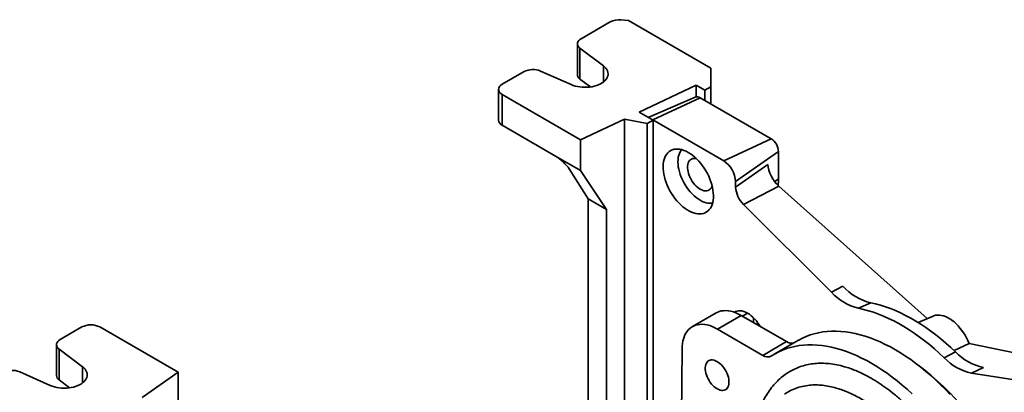
# Model space of a CAD drawing. Units: inches. Extents: x 1 to 101, y 1 to 131.
# Drawn here: x 71 to 84, y 100 to 104 of the extents above; entities that cross this region are included whole.
import ezdxf

# ---------------------------------------------------------------- set-up
doc = ezdxf.new("R2010")
doc.units = ezdxf.units.IN
doc.header["$LTSCALE"] = 12
doc.header["$MEASUREMENT"] = 0

msp = doc.modelspace()

# ---------------------------------------------------------------- linework, layer by layer
at = {"color": 7, "linetype": 'Continuous', "lineweight": 35}
for p, q in [((78.24806116, 104.10435894), (78.62194545, 104.32019775)), ((78.85554322, 104.33842114), (78.75831604, 104.34643944)), ((79.90988994, 103.72975974), (78.85554322, 104.33842114)), ((78.20098904, 104.03875472), (78.20098904, 103.6450654)), ((78.23416431, 103.98230176), (78.53378085, 103.75671857)), ((78.23416431, 103.98230176), (78.23416431, 103.58861244)), ((79.90988994, 103.72975974), (79.90988994, 103.48921092)), ((77.51848164, 103.68318165), (77.23929915, 103.52201303)), ((78.12067768, 103.51823919), (77.72991379, 103.69120413)), ((78.23416431, 103.58861244), (78.36813653, 103.48774391)), ((79.72048634, 103.51107899), (78.99221615, 103.16611782)), ((79.8341285, 103.44547477), (79.72048634, 103.51107899)), ((79.72048634, 103.36122442), (79.72048634, 103.51107899)), ((79.90988994, 103.48921092), (79.8341285, 103.44547477)), ((79.90988994, 103.26997511), (79.90988994, 103.48921092)), ((77.19222703, 103.45640881), (77.19222703, 103.06271949)), ((78.24313824, 102.81130061), (77.23929915, 103.39080458)), ((77.23929915, 103.39080458), (77.23929915, 102.99711526)), ((79.71049385, 103.35819032), (79.10952734, 103.09839551)), ((79.77251592, 103.34927945), (79.16642439, 103.06554954)), ((79.77251592, 103.34927945), (80.68165321, 102.82444566)), ((79.8341285, 103.31371126), (79.8341285, 103.44547477)), ((78.99221615, 103.16611782), (79.17121589, 103.06278347)), ((77.23929915, 102.99711526), (77.92115212, 102.60348992)), ((78.80494667, 103.07741352), (78.24313824, 102.81130061)), ((79.09545445, 103.01904732), (78.80494667, 103.07741352)), ((78.80494667, 98.62645494), (78.80494667, 103.07741352)), ((79.17121589, 103.06278347), (79.09545445, 103.01904732)), ((79.09545445, 98.74019634), (79.09545445, 103.01904732)), ((79.16642439, 103.06554954), (80.07556168, 102.54071576)), ((79.17121589, 98.76995428), (79.17121589, 103.06278347)), ((78.24313824, 102.41761129), (78.24313824, 102.81130061)), ((80.68165321, 102.82444566), (80.07556168, 102.54071576)), ((78.24313824, 102.41761129), (77.92115212, 102.60348992)), ((80.77588357, 102.66123389), (80.22708456, 102.27827043)), ((80.77588357, 102.66123389), (80.77588357, 102.31128782)), ((80.64095554, 102.49602595), (80.22708456, 102.20721811)), ((78.09540343, 102.44164485), (78.33784004, 102.05668143)), ((78.57606176, 101.91915896), (78.24313824, 102.41761129)), ((80.22708456, 102.27827043), (80.22708456, 102.20721811)), ((80.78183652, 102.21725618), (80.32678357, 101.98524223)), ((82.67658159, 100.52342565), (80.78183652, 102.21725618)), ((78.57606176, 101.91915896), (78.33784004, 102.05668143)), ((78.33784004, 102.05668143), (78.33784004, 98.44477038)), ((80.32678357, 101.98524223), (81.45241331, 100.86232851)), ((78.57606176, 98.53725189), (78.57606176, 101.91915896)), ((81.59903739, 100.93708648), (81.45241331, 100.86232851)), ((81.95656499, 100.72465598), (81.80053875, 100.65548445)), ((79.97688802, 100.59631746), (79.67384225, 100.42137286)), ((79.9952447, 100.38954626), (80.29829047, 100.56449085)), ((80.87927131, 100.22909775), (80.29829047, 100.56449085)), ((80.45436888, 100.4743887), (80.45436888, 100.53542276)), ((82.75503285, 100.55733974), (82.56311399, 100.47437418)), ((71.86023685, 100.41674646), (71.58105437, 100.25557784)), ((73.09136027, 99.83724249), (72.08752118, 100.41674646)), ((80.57622554, 100.05415316), (79.9952447, 100.38954626)), ((80.57622554, 100.05415316), (80.87927131, 100.22909775)), ((81.03306787, 100.24736117), (80.73002211, 100.07241658)), ((83.21502728, 100.2070825), (83.02435499, 100.1145895)), ((83.21502728, 100.2070825), (84.52812897, 99.93373416)), ((71.53398224, 100.18997362), (71.53398224, 99.7962843)), ((71.56715752, 100.13352066), (71.86677405, 99.90793747)), ((71.56715752, 100.13352066), (71.56715752, 99.73983134)), ((79.54069911, 100.13231767), (79.52999544, 98.91135941)), ((83.04329058, 100.09730265), (82.89627106, 100.02293165)), ((79.89266609, 99.99153316), (79.88296863, 99.98593493)), ((71.45367088, 99.66945809), (71.06290699, 99.84242303)), ((72.63038925, 99.51291739), (73.09136027, 99.83724249)), ((73.09136027, 99.83724249), (73.09136027, 99.44355317)), ((83.40081818, 99.89694057), (83.2443965, 99.82783863)), ((83.2443965, 99.82783863), (84.37002625, 99.65112791)), ((71.56715752, 99.73983134), (71.70112973, 99.63896281)), ((80.09723693, 99.61477113), (80.10693439, 99.62036936))]:
    msp.add_line(p, q, dxfattribs=at)
at = {"color": 8, "linetype": 'Continuous', "lineweight": 35}
for p, q in [((78.53378085, 103.54972438), (78.53378085, 103.75671857)), ((80.77588357, 102.31128782), (80.72665826, 102.27693737)), ((80.31278089, 100.55612571), (80.37864438, 100.59414789)), ((71.86677405, 99.70094328), (71.86677405, 99.90793747))]:
    msp.add_line(p, q, dxfattribs=at)
at = {"color": 7, "linetype": 'Continuous', "lineweight": 35, "flags": 128}
for points in [[(78.24806116, 104.10435894), (78.23141232, 104.09307297), (78.21808966, 104.08040032), (78.20843328, 104.06666451), (78.20268971, 104.05221619), (78.20100556, 104.03742422), (78.20342384, 104.02266621), (78.20988281, 104.00831893), (78.22021758, 103.99474863), (78.23416431, 103.98230176)], [(78.53378085, 103.75671857), (78.55153372, 103.74176457), (78.56642882, 103.72580476), (78.57829693, 103.70902043), (78.58700323, 103.69160224), (78.59244884, 103.67374807), (78.59457188, 103.65566072), (78.59334825, 103.63754567), (78.58879183, 103.61960868), (78.5809544, 103.60205353), (78.56992498, 103.58507962), (78.55582886, 103.56887977), (78.53882616, 103.55363801), (78.51911003, 103.53952748), (78.49690444, 103.52670846), (78.47246164, 103.51532659), (78.44605928, 103.50551114), (78.41799728, 103.49737362), (78.38859442, 103.49100647), (78.3581847, 103.48648202), (78.32711356, 103.48385166), (78.29573397, 103.48314527), (78.26440237, 103.48437087), (78.23347468, 103.48751455), (78.20330224, 103.4925406), (78.17422777, 103.49939191), (78.14658157, 103.50799067), (78.12067768, 103.51823919)], [(77.23929915, 103.52201303), (77.22292073, 103.51094257), (77.20974384, 103.49852931), (77.20009295, 103.4850789), (77.19420569, 103.47092254), (77.19222703, 103.45640881), (77.19420569, 103.44189507), (77.20009295, 103.42773871), (77.20974384, 103.4142883), (77.22292073, 103.40187504), (77.23929915, 103.39080458)], [(79.62099304, 102.65003125), (79.64867251, 102.63267582), (79.67614705, 102.61269609), (79.70321325, 102.59023996), (79.72967073, 102.56547369), (79.75532359, 102.53858066), (79.77998191, 102.50975995), (79.80346314, 102.47922496), (79.82559342, 102.44720175), (79.84620891, 102.41392741), (79.86515698, 102.37964829), (79.88229735, 102.34461818), (79.89750311, 102.30909644), (79.91066169, 102.27334605), (79.92167566, 102.2376317), (79.93046349, 102.20221781), (79.9369601, 102.16736655), (79.94111741, 102.13333598), (79.94290462, 102.10037802), (79.94230851, 102.0687367), (79.9393335, 102.03864627), (79.93400161, 102.01032951), (79.9263523, 101.98399607), (79.91644223, 101.95984092), (79.90434475, 101.93804288), (79.89014944, 101.91876335), (79.87396139, 101.90214506), (79.85590044, 101.88831106), (79.83610033, 101.87736375), (79.81470764, 101.8693842), (79.79188075, 101.86443147), (79.76778866, 101.86254225), (79.74260976, 101.8637305), (79.71653045, 101.86798745), (79.68974381, 101.87528157), (79.66244816, 101.88555885), (79.6348456, 101.89874321), (79.60714047, 101.91473704), (79.57953791, 101.93342192), (79.55224226, 101.95465952), (79.52545562, 101.9782926), (79.49937631, 102.00414618), (79.47419741, 102.03202887), (79.45010532, 102.06173422), (79.42727844, 102.09304231), (79.40588574, 102.12572135), (79.38608563, 102.15952938), (79.36802468, 102.1942161), (79.35183663, 102.22952472), (79.33764132, 102.26519381), (79.32554384, 102.30095929), (79.31563377, 102.33655638), (79.30798447, 102.37172151), (79.30265257, 102.40619434), (79.29967756, 102.43971965), (79.29908145, 102.47204922), (79.30086867, 102.50294371), (79.30502597, 102.53217436), (79.31152258, 102.55952479), (79.32031041, 102.58479248), (79.33132438, 102.60779037), (79.34448296, 102.62834818), (79.35968872, 102.64631372), (79.37682909, 102.66155398), (79.39577716, 102.67395612), (79.41639265, 102.68342832), (79.43852293, 102.68990045), (79.46200416, 102.6933246), (79.48666248, 102.69367541), (79.51231535, 102.69095028), (79.53877282, 102.6851694), (79.56583902, 102.67637556), (79.59331356, 102.66463386), (79.62099304, 102.65003125)], [(79.9319162, 102.00209425), (79.92207814, 102.00041092), (79.89915259, 101.99889987), (79.87514663, 102.00051811), (79.85026505, 102.00525183), (79.82472015, 102.01306065), (79.79872986, 102.02387794), (79.77251592, 102.03761142), (79.74630198, 102.05414391), (79.72031169, 102.07333437), (79.69476678, 102.09501907), (79.66988521, 102.119013), (79.64587924, 102.14511146), (79.6229537, 102.17309178), (79.60130416, 102.20271525), (79.58111534, 102.23372912), (79.56255949, 102.2658688), (79.54579491, 102.29886009), (79.53096464, 102.33242151), (79.51819519, 102.36626673), (79.50759552, 102.40010699), (79.49925606, 102.43365358), (79.49324795, 102.4666203), (79.48962246, 102.49872588), (79.48841051, 102.52969641), (79.48962246, 102.55926766), (79.49324795, 102.58718734), (79.49925606, 102.61321725), (79.50759552, 102.6371353), (79.51819519, 102.65873744), (79.53096464, 102.67783937), (79.53736651, 102.68554842)], [(79.92603663, 102.2211373), (79.92076136, 102.20764776), (79.91192688, 102.19225995), (79.90097906, 102.17950109), (79.88808388, 102.16956461), (79.8734368, 102.16260113), (79.85725987, 102.1587162), (79.8397983, 102.15796873), (79.8213168, 102.16037003), (79.80209553, 102.16588371), (79.78242586, 102.17442619), (79.76260597, 102.18586797), (79.7429363, 102.20003561), (79.72371503, 102.21671433), (79.70523353, 102.23565131), (79.68777197, 102.25655948), (79.67159503, 102.2791219), (79.65694796, 102.30299654), (79.64405277, 102.32782148), (79.63310496, 102.35322041), (79.62427047, 102.37880831), (79.61768324, 102.40419728), (79.61344311, 102.42900245), (79.61161436, 102.45284781), (79.61222471, 102.47537189), (79.61526492, 102.49623323), (79.62068889, 102.51511561), (79.6284144, 102.53173279), (79.63832435, 102.54583287), (79.6502685, 102.5572021), (79.6640658, 102.56566814), (79.67950709, 102.57110265), (79.69635831, 102.57342325), (79.71436399, 102.57259477), (79.72411281, 102.57091752)], [(83.04329058, 100.09730265), (82.98119026, 100.15541565), (82.91840861, 100.21120851), (82.85503453, 100.26460224), (82.79115773, 100.31552126), (82.72686864, 100.36389347), (82.66225827, 100.4096504), (82.59741809, 100.45272727), (82.5324399, 100.4930631), (82.46741568, 100.53060079), (82.40243748, 100.56528718), (82.3375973, 100.59707319), (82.27298693, 100.6259138), (82.20869784, 100.65176819), (82.14482104, 100.67459976), (82.08144696, 100.69437619), (82.01866532, 100.71106947), (81.95656499, 100.72465598)], [(80.29829047, 100.56449085), (80.26453792, 100.58252676), (80.23097173, 100.59756503), (80.1977772, 100.60952265), (80.16513759, 100.6183336), (80.13323312, 100.62394923), (80.10223992, 100.62633855), (80.0723291, 100.62548835), (80.04366581, 100.62140334), (80.01640829, 100.61410607), (79.99070702, 100.60363681), (79.97688802, 100.59631746)], [(80.21039954, 100.60532388), (80.22652455, 100.61455072), (80.24501307, 100.6211663), (80.26496528, 100.62461053), (80.28616258, 100.62484568), (80.30837273, 100.62186918), (80.33135238, 100.61571362), (80.35484976, 100.60644646), (80.37860744, 100.59416922), (80.40236512, 100.57901642), (80.42586251, 100.56115408), (80.44884216, 100.5407779), (80.47105231, 100.51811112), (80.49224961, 100.49340209), (80.51220182, 100.46692152), (80.53069034, 100.43895954), (80.53860127, 100.42576238)], [(81.80053875, 100.65548445), (81.86315376, 100.64178534), (81.92645574, 100.6249537), (81.99035506, 100.60501337), (82.05476127, 100.58199257), (82.11958318, 100.5559239), (82.18472904, 100.52684426), (82.25010661, 100.49479481), (82.31562334, 100.45982094), (82.38118647, 100.42197214), (82.4467032, 100.38130201), (82.51208077, 100.33786812), (82.57722663, 100.29173196), (82.64204855, 100.24295884), (82.70645475, 100.19161781), (82.77035408, 100.13778156), (82.83365605, 100.08152629), (82.89627106, 100.02293165)], [(79.9952447, 100.38954626), (79.96149216, 100.40758216), (79.92792596, 100.42262043), (79.89473143, 100.43457805), (79.86209183, 100.443389), (79.83018735, 100.44900464), (79.79919415, 100.45139395), (79.76928334, 100.45054376), (79.74062005, 100.44645875), (79.71336252, 100.43916147), (79.68766126, 100.42869222), (79.66365815, 100.41510879), (79.64148571, 100.39848618), (79.62126636, 100.37891617), (79.60311172, 100.35650678), (79.58712203, 100.33138176), (79.57338556, 100.30367981), (79.56197816, 100.27355386), (79.5529628, 100.24117026), (79.54638926, 100.20670777), (79.54229383, 100.17035668), (79.54069911, 100.13231767)], [(82.75503285, 100.55733974), (82.76517061, 100.56128015), (82.78719794, 100.56710289), (82.81057867, 100.56978381), (82.83512368, 100.56930124), (82.86063438, 100.56565907), (82.88690441, 100.55888677), (82.91372125, 100.54903912), (82.94086796, 100.53619579), (82.96812491, 100.52046069), (82.99527161, 100.5019611), (83.02208845, 100.48084668), (83.04835848, 100.45728825), (83.07386919, 100.43147639), (83.09841419, 100.4036199), (83.12179493, 100.37394415), (83.14382225, 100.34268921), (83.16431797, 100.31010792), (83.18311627, 100.27646385), (83.20006508, 100.24202919), (83.21502728, 100.2070825)], [(82.97194627, 99.55288803), (82.91150881, 99.61660005), (82.85018263, 99.6782025), (82.78805305, 99.73760968), (82.72520647, 99.79473897), (82.66173034, 99.84951089), (82.59771296, 99.90184924), (82.53324337, 99.95168121), (82.46841126, 99.9989375), (82.40330682, 100.04355234), (82.33802061, 100.0854637), (82.27264346, 100.12461325), (82.20726632, 100.16094655), (82.14198011, 100.19441304), (82.07687567, 100.22496618), (82.01204356, 100.25256346), (81.94757397, 100.27716648), (81.88355659, 100.29874103), (81.82008046, 100.3172571), (81.75723388, 100.33268892), (81.69510429, 100.34501503), (81.63377812, 100.35421828), (81.57334066, 100.36028587), (81.513876, 100.36320935), (81.45546685, 100.36298467), (81.39819448, 100.35961213), (81.34213854, 100.35309643), (81.28737703, 100.34344662), (81.23398611, 100.33067614), (81.18204006, 100.31480275), (81.13161115, 100.29584853), (81.08276952, 100.27383984), (81.03558311, 100.24880731), (81.03306787, 100.24736117)], [(71.58105437, 100.25557784), (71.56440553, 100.24429187), (71.55108286, 100.23161922), (71.54142649, 100.21788341), (71.53568291, 100.20343509), (71.53399877, 100.18864312), (71.53641705, 100.17388512), (71.54287602, 100.15953783), (71.55321079, 100.14596753), (71.56715752, 100.13352066)], [(82.48500728, 99.56266509), (82.42216071, 99.61979438), (82.35868458, 99.67456629), (82.29466719, 99.72690464), (82.2301976, 99.77673662), (82.16536549, 99.8239929), (82.10026106, 99.86860775), (82.03497485, 99.9105191), (81.9695977, 99.94966866), (81.90422055, 99.98600195), (81.83893435, 100.01946845), (81.77382991, 100.05002158), (81.7089978, 100.07761886), (81.64452821, 100.10222189), (81.58051082, 100.12379644), (81.51703469, 100.1423125), (81.45418812, 100.15774432), (81.39205853, 100.17007043), (81.33073235, 100.17927368), (81.2702949, 100.18534127), (81.21083023, 100.18826476), (81.15242109, 100.18804007), (81.09514871, 100.18466754), (81.03909278, 100.17815183), (80.98433127, 100.16850203), (80.93094035, 100.15573155), (80.8789943, 100.13985816), (80.82856539, 100.12090393), (80.77972375, 100.09889525), (80.73253735, 100.07386271), (80.68707181, 100.04584115)], [(79.84545482, 99.93596377), (79.84093991, 99.91722437), (79.83877738, 99.89664184), (79.83900135, 99.87454077), (79.84160827, 99.85126972), (79.84655704, 99.82719569), (79.85376962, 99.80269832), (79.86313225, 99.77816398), (79.87449727, 99.75397956), (79.88768547, 99.73052649), (79.90248885, 99.70817462), (79.91867396, 99.68727646), (79.93598553, 99.66816158), (79.95415057, 99.65113144), (79.9728826, 99.63645462), (79.9918862, 99.62436257), (80.01086168, 99.615046), (80.02950977, 99.60865183), (80.04753639, 99.6052809), (80.06465725, 99.60498638), (80.08060234, 99.6077729), (80.0951202, 99.61359653), (80.10798187, 99.62236542), (80.11898452, 99.63394128), (80.12795463, 99.64814155), (80.13475073, 99.66474229), (80.13926564, 99.6834817), (80.14142817, 99.70406423), (80.1412042, 99.72616529), (80.13859728, 99.74943634), (80.13364851, 99.77351038), (80.12643593, 99.79800774), (80.11707331, 99.82254209), (80.10570828, 99.8467265), (80.09252008, 99.87017958), (80.0777167, 99.89253145), (80.06153159, 99.91342961), (80.04422002, 99.93254449), (80.02605498, 99.94957462), (80.00732295, 99.96425145), (79.98831935, 99.9763435), (79.96934387, 99.98566007), (79.95069578, 99.99205424), (79.93266916, 99.99542517), (79.9155483, 99.99571969), (79.89960321, 99.99293317), (79.88508535, 99.98710954), (79.87222368, 99.97834065), (79.86122103, 99.96676479), (79.85225092, 99.95256451), (79.84545482, 99.93596377)], [(71.86677405, 99.90793747), (71.88452693, 99.89298347), (71.89942202, 99.87702366), (71.91129013, 99.86023933), (71.91999644, 99.84282114), (71.92544205, 99.82496697), (71.92756509, 99.80687962), (71.92634145, 99.78876457), (71.92178504, 99.77082758), (71.91394761, 99.75327243), (71.90291818, 99.73629852), (71.88882206, 99.72009867), (71.87181937, 99.70485691), (71.85210324, 99.69074638), (71.82989765, 99.67792737), (71.80545484, 99.66654549), (71.77905248, 99.65673004), (71.75099049, 99.64859252), (71.72158763, 99.64222537), (71.69117791, 99.63770092), (71.66010677, 99.63507056), (71.62872717, 99.63436417), (71.59739558, 99.63558977), (71.56646789, 99.63873346), (71.53629544, 99.6437595), (71.50722098, 99.65061081), (71.47957478, 99.65920957), (71.45367088, 99.66945809)]]:
    msp.add_lwpolyline(points, dxfattribs=at)
at = {"color": 7, "linetype": 'Continuous', "lineweight": 35}
for centre, radius, start, end in [((78.73374604, 104.1066623), 0.2410327, 84.149313639, 117.635171484), ((77.63276598, 103.46137651), 0.24951639, 67.086288408, 117.25963436), ((78.27136619, 103.64844899), 0.07045845, 182.752544866, 238.129748723), ((79.732757, 103.29284727), 0.0690316, 54.833645008, 108.814586526), ((77.27197457, 103.07025005), 0.08010231, 185.394447806, 245.925693152), ((80.57216248, 102.65242331), 0.20391153, 2.476398038, 57.523602108), ((79.89810968, 102.26330025), 0.32931532, 2.605478486, 57.39452166), ((80.20265693, 102.30902048), 0.57323112, 351.8867276, 0.22662682), ((80.56172427, 102.22414182), 0.33506738, 182.895148818, 225.478688278), ((81.9753351, 101.34604791), 0.71234238, 222.769813422, 255.795560636), ((82.13608223, 101.43387015), 0.73158128, 222.769813422, 255.795560636), ((71.97387901, 100.19945182), 0.24521725, 62.391040216, 117.608959784), ((80.94417374, 100.32218604), 0.11348019, 235.115259648, 284.295437506), ((83.54982073, 100.58199035), 0.70106701, 223.737635925, 257.728942303), ((80.63834157, 100.13925147), 0.10535712, 233.873077364, 297.550121671), ((83.38948063, 100.49487318), 0.68263056, 223.737635925, 257.728942303), ((70.96575919, 99.61259542), 0.24951639, 67.086288408, 117.25963436), ((80.31629262, 96.95851923), 3.72446319, 26.78942658, 52.890685726), ((71.6043594, 99.79966789), 0.07045845, 182.752544866, 238.129748723)]:
    msp.add_arc(centre, radius, start, end, dxfattribs=at)
for centre, major_axis, ratio, start_param, end_param in [((77.98176127, 102.50724907), (0.12582806, -0.11233216), 0.2446574791, 0.7049965705, 2.2757928973), ((80.85010869, 102.38996638), (-0.15834112, 0.22821089), 0.5990975686, 0.7333037483, 1.9506114825)]:
    msp.add_ellipse(centre, major_axis=major_axis, ratio=ratio, start_param=start_param, end_param=end_param, dxfattribs=at)
at = {"color": 8, "linetype": 'Continuous', "lineweight": 35}
for points, knots in [([(80.53514269, 99.3706956), (80.54841887, 99.40200305), (80.57455207, 99.46362946), (80.62148395, 99.54715628), (80.67308767, 99.62375982), (80.73034225, 99.69333169), (80.79283983, 99.75554751), (80.8589088, 99.8086848), (80.9281237, 99.85296243), (80.99993864, 99.88889645), (81.07578954, 99.91733956), (81.15531549, 99.93797713), (81.2398057, 99.95074777), (81.32935853, 99.95474261), (81.42379038, 99.94945699), (81.52097712, 99.93480748), (81.61077125, 99.91302816), (81.69209563, 99.88704655), (81.77297823, 99.8562888), (81.86342047, 99.81532571), (81.96322634, 99.76201387), (82.06317478, 99.70069512), (82.16255551, 99.63181569), (82.26300159, 99.55402252), (82.36406233, 99.46680938), (82.46526859, 99.37021903), (82.5639921, 99.26675699), (82.65951145, 99.1572778), (82.75255446, 99.04080013), (82.84256298, 98.91741317), (82.92919141, 98.78754658), (83.01087784, 98.65361781), (83.0870952, 98.51665046), (83.15741487, 98.37744107), (83.22155294, 98.23644522), (83.27952689, 98.09415196), (83.33117372, 97.95117623), (83.37619511, 97.80846332), (83.41502931, 97.66412137), (83.44702962, 97.51876341), (83.47170736, 97.37310963), (83.4873692, 97.24093112), (83.49506953, 97.12247954), (83.49788729, 97.01654768), (83.49841547, 96.91186533), (83.50025675, 96.49031045), (83.50825501, 95.82666297), (83.51645077, 94.92430022), (83.52044738, 94.37522542), (83.52244569, 94.10068821)], [0, 0, 0, 0, 0.0158386064, 0.0311771376, 0.0465595476, 0.0619544527, 0.077332391, 0.0926671611, 0.1069314119, 0.1212379808, 0.1355559817, 0.1498570426, 0.1641166603, 0.1791682504, 0.1942576102, 0.2093454357, 0.2243949285, 0.2350649384, 0.2457349107, 0.2602272034, 0.2747720032, 0.2893351126, 0.3038808122, 0.3183738623, 0.3338177706, 0.3493214912, 0.3648477494, 0.3803556255, 0.3958030326, 0.4118848771, 0.4280262315, 0.4441904754, 0.460336878, 0.4764229723, 0.4924817541, 0.5085945176, 0.5247266675, 0.5408414673, 0.5569019629, 0.5738397718, 0.5907983428, 0.6077363179, 0.6208833929, 0.6340403936, 0.6472095944, 0.6603733158, 0.7931304138, 0.896565279, 1, 1, 1, 1]), ([(83.26702705, 94.1202093), (83.26339552, 94.39412354), (83.25613244, 94.94195352), (83.24532631, 95.84297054), (83.23375034, 96.5135326), (83.23098438, 96.94884305), (83.22979229, 97.07587682), (83.22337332, 97.20689388), (83.20822155, 97.34287092), (83.18461826, 97.48262354), (83.15550058, 97.61218921), (83.12331112, 97.73030879), (83.09020904, 97.83638497), (83.05252087, 97.9436098), (83.01017023, 98.05166354), (82.96318018, 98.16018639), (82.91265873, 98.26663894), (82.85886704, 98.37069508), (82.80212371, 98.47208221), (82.7413734, 98.57267963), (82.67663481, 98.6720527), (82.60802542, 98.76974972), (82.53825577, 98.86197791), (82.46778841, 98.9486056), (82.39707784, 99.02965228), (82.3236717, 99.10798735), (82.24771725, 99.1831166), (82.16944909, 99.25460323), (82.09246065, 99.31926134), (82.01715025, 99.37727898), (81.94383258, 99.42902785), (81.86947217, 99.47673954), (81.79429987, 99.52005681), (81.71857376, 99.55870144), (81.64664272, 99.59057892), (81.57863663, 99.61634159), (81.50605937, 99.63946826), (81.42619079, 99.65892726), (81.33943324, 99.67222981), (81.25462076, 99.67708062), (81.16753736, 99.6731841), (81.07968824, 99.65893161), (80.99166628, 99.63223149), (80.91517817, 99.59884277), (80.87050904, 99.56957444), (80.85169334, 99.55724591)], [0, 0, 0, 0, 0.1215978337, 0.2431963393, 0.3993504768, 0.4181340668, 0.4369157863, 0.4556771519, 0.4748437642, 0.4940368196, 0.5132033468, 0.5273496729, 0.5415065923, 0.5556527656, 0.5702054767, 0.5847699956, 0.5993224674, 0.6133964857, 0.6274816322, 0.6415552299, 0.6560693016, 0.6705963035, 0.6851096227, 0.6985158994, 0.7119331851, 0.7253388824, 0.7391840823, 0.753042276, 0.7668870366, 0.7794305353, 0.7919840947, 0.8045274127, 0.8174560698, 0.8303958011, 0.8433241379, 0.8545321169, 0.8657694858, 0.8814919652, 0.897214659, 0.9132610338, 0.9293077907, 0.9480508611, 0.9667948731, 0.9860132044, 1, 1, 1, 1])]:
    msp.add_open_spline(points, degree=3, knots=knots, dxfattribs=at)

doc.saveas('drawing.dxf')
